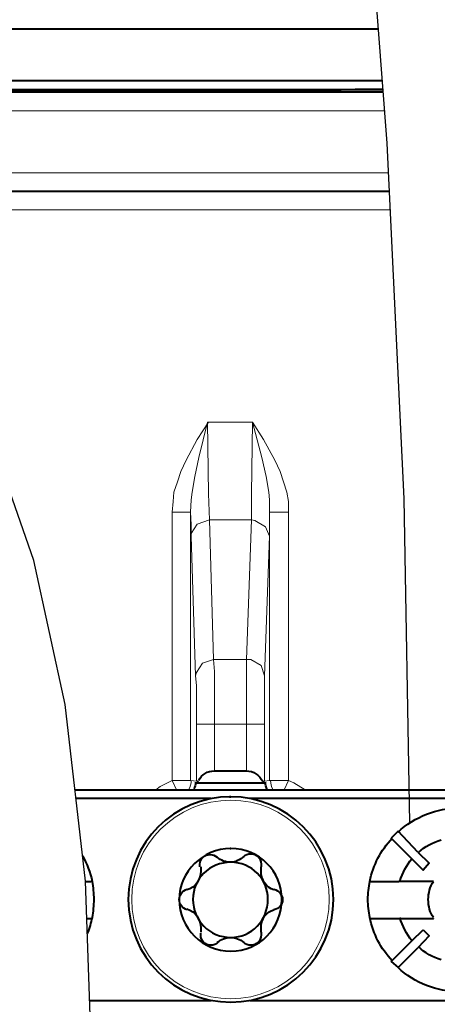
# Model space of a CAD drawing. Units: millimetres. Extents: x -558 to 2097, y -1346 to -1049.
# Drawn here: x 512 to 518, y -1173 to -1158 of the extents above; entities that cross this region are included whole.
import ezdxf

# ---------------------------------------------------------------- set-up
doc = ezdxf.new("R2010")
doc.units = ezdxf.units.MM

msp = doc.modelspace()

# ---------------------------------------------------------------- linework, layer by layer
at = {"lineweight": 30}
for points in [[(517.597, -1170.584), (517.513, -1165.614), (517.249, -1160.161), (516.844, -1154.874), (516.325, -1149.784), (515.72, -1144.922), (515.057, -1140.316), (514.365, -1135.999)], [(512.698, -1173.832), (512.618, -1171.478), (512.304, -1168.767), (511.822, -1166.56), (511.206, -1164.796)]]:
    msp.add_lwpolyline(points, dxfattribs=at)
at = {"linetype": 'Continuous', "lineweight": 40}
for points in [[(500.909, -1158.404), (517.115, -1158.404)], [(500.474, -1159.198), (517.176, -1159.198)], [(517.189, -1159.37), (500.374, -1159.37)], [(513.658, -1159.343), (504.248, -1159.343), (504.248, -1159.343)], [(514.598, -1169.786), (515.088, -1169.786), (515.088, -1169.786)], [(514.347, -1169.945), (514.333, -1169.958), (514.333, -1169.958)], [(512.456, -1170.078), (519.939, -1170.078)], [(514.307, -1169.972), (514.32, -1169.972), (514.32, -1169.972)], [(514.307, -1169.972), (514.32, -1169.972), (514.32, -1169.972)], [(514.307, -1169.972), (514.32, -1169.972), (514.32, -1169.972)], [(514.32, -1169.972), (515.366, -1169.972), (515.366, -1169.972)], [(514.32, -1169.972), (515.366, -1169.972), (515.366, -1169.972)], [(515.339, -1169.958), (515.366, -1169.958), (515.366, -1169.958)], [(515.339, -1169.958), (515.366, -1169.958), (515.366, -1169.958)], [(515.366, -1169.972), (515.366, -1169.958), (515.366, -1169.958)], [(515.366, -1169.972), (515.366, -1169.958), (515.366, -1169.958)], [(514.545, -1170.21), (512.471, -1170.21)], [(519.927, -1170.21), (515.141, -1170.21), (515.141, -1170.21)], [(517.417, -1170.713), (517.312, -1170.819), (517.312, -1170.819)], [(517.312, -1170.819), (517.629, -1171.136), (517.629, -1171.136)], [(517.722, -1171.031), (517.417, -1170.713), (517.417, -1170.713)], [(517.801, -1171.308), (517.629, -1171.136), (517.629, -1171.136)], [(517.722, -1171.031), (517.894, -1171.203), (517.894, -1171.203)], [(517.894, -1171.203), (517.801, -1171.308), (517.801, -1171.308)], [(512.618, -1171.481), (512.705, -1171.481), (512.705, -1171.481)], [(516.981, -1171.481), (517.431, -1171.481), (517.431, -1171.481)], [(517.695, -1171.481), (517.431, -1171.481), (517.431, -1171.481)], [(517.96, -1171.481), (517.695, -1171.481), (517.695, -1171.481)], [(512.637, -1172.05), (512.705, -1172.05), (512.705, -1172.05)], [(516.981, -1172.05), (517.431, -1172.05), (517.431, -1172.05)], [(517.431, -1172.05), (517.695, -1172.05), (517.695, -1172.05)], [(517.695, -1172.05), (517.96, -1172.05), (517.96, -1172.05)], [(517.629, -1172.394), (517.801, -1172.222), (517.801, -1172.222)], [(517.894, -1172.314), (517.722, -1172.5), (517.722, -1172.5)], [(517.801, -1172.222), (517.894, -1172.314), (517.894, -1172.314)], [(517.629, -1172.394), (517.312, -1172.711), (517.312, -1172.711)], [(517.417, -1172.804), (517.722, -1172.5), (517.722, -1172.5)], [(517.312, -1172.711), (517.417, -1172.804), (517.417, -1172.804)], [(512.68, -1173.307), (514.545, -1173.307), (514.545, -1173.307)], [(515.141, -1173.307), (519.719, -1173.307)]]:
    msp.add_lwpolyline(points, dxfattribs=at)
at = {"linetype": 'Continuous', "lineweight": 9}
for points in [[(513.658, -1159.343), (513.658, -1159.37), (513.658, -1159.37)], [(500.367, -1159.383), (517.19, -1159.383)], [(500.203, -1159.661), (517.211, -1159.661)], [(517.271, -1160.614), (508.351, -1160.614), (508.351, -1160.614)], [(517.285, -1160.892), (508.351, -1160.892), (508.351, -1160.892)], [(508.364, -1160.905), (517.285, -1160.905)], [(508.364, -1161.183), (517.299, -1161.183)], [(513.95, -1165.816), (513.963, -1165.657), (513.976, -1165.511), (514.029, -1165.352), (514.082, -1165.194), (514.161, -1165.021), (514.333, -1164.704), (514.506, -1164.439)], [(514.228, -1165.816), (514.241, -1165.63), (514.254, -1165.511), (514.294, -1165.273), (514.36, -1164.982), (514.492, -1164.439)], [(515.181, -1164.439), (514.492, -1164.439), (514.492, -1164.439)], [(514.519, -1165.935), (514.506, -1165.538), (514.492, -1164.439)], [(515.167, -1165.935), (515.167, -1165.538), (515.181, -1164.439)], [(515.736, -1165.816), (515.736, -1165.657), (515.71, -1165.511), (515.657, -1165.352), (515.604, -1165.194), (515.525, -1165.021), (515.353, -1164.704), (515.181, -1164.439)], [(515.445, -1165.816), (515.445, -1165.63), (515.432, -1165.511), (515.392, -1165.273), (515.326, -1164.982), (515.181, -1164.439)], [(513.95, -1169.932), (513.95, -1165.816), (513.95, -1165.816)], [(514.228, -1165.816), (513.95, -1165.816), (513.95, -1165.816)], [(514.228, -1169.932), (514.228, -1165.816), (514.228, -1165.816)], [(514.228, -1165.816), (514.241, -1166.014), (514.241, -1166.186)], [(515.445, -1165.816), (515.445, -1169.932), (515.445, -1169.932)], [(515.445, -1165.816), (515.736, -1165.816), (515.736, -1165.816)], [(515.445, -1166.186), (515.445, -1165.988), (515.445, -1165.816)], [(515.736, -1165.816), (515.736, -1169.932), (515.736, -1169.932)], [(514.519, -1165.935), (514.333, -1166.001), (514.241, -1166.147), (514.241, -1166.186)], [(515.167, -1165.935), (514.519, -1165.935), (514.519, -1165.935)], [(514.519, -1165.935), (514.585, -1168.079), (514.585, -1168.079)], [(515.167, -1165.935), (515.088, -1168.079), (515.088, -1168.079)], [(515.445, -1166.186), (515.379, -1166.041), (515.22, -1165.948), (515.167, -1165.935)], [(514.241, -1166.186), (514.307, -1168.33), (514.307, -1168.33)], [(515.445, -1166.186), (515.366, -1168.33), (515.366, -1168.33)], [(514.585, -1168.079), (514.413, -1168.132), (514.32, -1168.277), (514.307, -1168.33)], [(515.088, -1168.079), (514.585, -1168.079), (514.585, -1168.079)], [(514.598, -1169.072), (514.598, -1168.873), (514.598, -1168.675), (514.598, -1168.476), (514.598, -1168.264), (514.585, -1168.079)], [(515.366, -1168.33), (515.313, -1168.172), (515.154, -1168.079), (515.088, -1168.079)], [(515.088, -1168.079), (515.088, -1168.277), (515.088, -1168.476), (515.088, -1168.675), (515.088, -1168.873), (515.088, -1169.072)], [(514.32, -1169.072), (514.32, -1168.873), (514.32, -1168.675), (514.32, -1168.476), (514.307, -1168.33)], [(515.366, -1168.33), (515.366, -1168.529), (515.366, -1168.727), (515.366, -1168.926), (515.366, -1169.072)], [(514.32, -1169.072), (514.32, -1169.945), (514.32, -1169.945)], [(514.32, -1169.072), (514.598, -1169.072), (514.598, -1169.072)], [(515.088, -1169.072), (514.598, -1169.072), (514.598, -1169.072)], [(514.598, -1169.072), (514.598, -1169.786), (514.598, -1169.786)], [(515.366, -1169.072), (515.088, -1169.072), (515.088, -1169.072)], [(515.088, -1169.072), (515.088, -1169.786), (515.088, -1169.786)], [(515.366, -1169.072), (515.366, -1169.945), (515.366, -1169.945)], [(513.95, -1169.932), (513.764, -1170.025), (513.698, -1170.078)], [(514.228, -1169.932), (513.95, -1169.932), (513.95, -1169.932)], [(514.016, -1170.078), (513.95, -1169.932), (513.95, -1169.932)], [(514.228, -1169.932), (514.32, -1169.945), (514.32, -1169.945)], [(514.32, -1169.945), (514.347, -1169.945), (514.347, -1169.945)], [(515.366, -1169.945), (515.326, -1169.945), (515.326, -1169.945)], [(515.366, -1169.945), (515.445, -1169.932), (515.445, -1169.932)], [(515.445, -1169.932), (515.736, -1169.932), (515.736, -1169.932)], [(515.67, -1170.078), (515.736, -1169.932), (515.736, -1169.932)], [(515.988, -1170.078), (515.816, -1169.972), (515.736, -1169.932)], [(514.307, -1169.972), (514.32, -1169.972), (514.32, -1169.972)]]:
    msp.add_lwpolyline(points, dxfattribs=at)
msp.add_lwpolyline([(515.366, -1169.972), (515.366, -1169.972)], close=True, dxfattribs=at)
at = {"linetype": 'Continuous', "lineweight": 40}
for points, knots in [([(517.186, -1159.336), (516.053, -1159.341), (514.869, -1159.343), (513.658, -1159.343), (513.658, -1159.343), (513.433, -1159.343), (513.433, -1159.343), (513.658, -1159.343)], [0.0982267, 0.0982267, 0.0982267, 0.0982267, 0.125, 0.125, 0.125, 0.125001, 1, 1, 1, 1]), ([(514.36, -1169.932), (514.4, -1169.839), (514.492, -1169.786), (514.598, -1169.786), (514.598, -1169.786), (514.598, -1169.786), (514.598, -1169.786), (514.598, -1169.786)], [0, 0, 0, 0, 0.125, 0.125, 0.125, 0.125001, 1, 1, 1, 1]), ([(514.85, -1170.183), (514.823, -1170.183), (514.823, -1170.183), (514.85, -1170.183), (514.85, -1170.183), (515.71, -1170.183), (516.425, -1170.885), (516.425, -1171.758), (516.425, -1171.758), (516.425, -1172.632), (515.71, -1173.334), (514.85, -1173.334), (514.85, -1173.334), (513.976, -1173.334), (513.275, -1172.632), (513.275, -1171.758), (513.275, -1171.758), (513.275, -1170.885), (513.976, -1170.183), (514.85, -1170.183)], [0, 0, 0, 0, 0.05, 0.05, 0.05, 0.050001, 0.1, 0.1, 0.1, 0.100001, 0.15, 0.15, 0.15, 0.150001, 0.2, 0.2, 0.2, 0.200001, 1, 1, 1, 1]), ([(517.417, -1170.726), (517.669, -1170.488), (518.013, -1170.355), (518.357, -1170.355), (518.357, -1170.355), (518.715, -1170.355), (519.045, -1170.488), (519.31, -1170.713)], [0, 0, 0, 0, 0.125, 0.125, 0.125, 0.125001, 1, 1, 1, 1]), ([(514.85, -1170.978), (514.836, -1170.978), (514.836, -1170.978), (514.85, -1170.978), (514.85, -1170.978), (515.286, -1170.978), (515.631, -1171.322), (515.631, -1171.758), (515.631, -1171.758), (515.631, -1172.195), (515.286, -1172.553), (514.85, -1172.553), (514.85, -1172.553), (514.413, -1172.553), (514.056, -1172.195), (514.056, -1171.758), (514.056, -1171.758), (514.056, -1171.335), (514.413, -1170.978), (514.85, -1170.978)], [0, 0, 0, 0, 0.05, 0.05, 0.05, 0.050001, 0.1, 0.1, 0.1, 0.100001, 0.15, 0.15, 0.15, 0.150001, 0.2, 0.2, 0.2, 0.200001, 1, 1, 1, 1]), ([(514.373, -1171.256), (514.373, -1171.242), (514.373, -1171.229), (514.373, -1171.216), (514.373, -1171.216), (514.373, -1171.136), (514.439, -1171.07), (514.532, -1171.07), (514.532, -1171.07), (514.572, -1171.07), (514.611, -1171.083), (514.638, -1171.11)], [0, 0, 0, 0, 0.083333, 0.083333, 0.083333, 0.083334, 0.166667, 0.166667, 0.166667, 0.166668, 1, 1, 1, 1]), ([(515.048, -1171.097), (514.995, -1171.15), (514.916, -1171.189), (514.85, -1171.189), (514.85, -1171.189), (514.77, -1171.189), (514.704, -1171.163), (514.638, -1171.11)], [0, 0, 0, 0, 0.125, 0.125, 0.125, 0.125001, 1, 1, 1, 1]), ([(515.048, -1171.097), (515.075, -1171.07), (515.114, -1171.057), (515.154, -1171.057), (515.154, -1171.057), (515.247, -1171.057), (515.313, -1171.123), (515.313, -1171.216), (515.313, -1171.216), (515.313, -1171.229), (515.313, -1171.242), (515.313, -1171.256)], [0, 0, 0, 0, 0.083333, 0.083333, 0.083333, 0.083334, 0.166667, 0.166667, 0.166667, 0.166668, 1, 1, 1, 1]), ([(514.386, -1171.256), (514.386, -1171.282), (514.386, -1171.295), (514.386, -1171.322), (514.386, -1171.322), (514.386, -1171.454), (514.307, -1171.573), (514.175, -1171.613)], [0, 0, 0, 0, 0.125, 0.125, 0.125, 0.125001, 1, 1, 1, 1]), ([(515.419, -1171.758), (515.419, -1172.076), (515.167, -1172.341), (514.85, -1172.341), (514.85, -1172.341), (514.519, -1172.341), (514.267, -1172.076), (514.267, -1171.758), (514.267, -1171.758), (514.267, -1171.441), (514.519, -1171.189), (514.85, -1171.189), (514.85, -1171.189), (515.167, -1171.189), (515.419, -1171.441), (515.419, -1171.758), (515.419, -1171.758), (515.419, -1171.758), (515.419, -1171.758), (515.419, -1171.758)], [0, 0, 0, 0, 0.05, 0.05, 0.05, 0.050001, 0.1, 0.1, 0.1, 0.100001, 0.15, 0.15, 0.15, 0.150001, 0.2, 0.2, 0.2, 0.200001, 1, 1, 1, 1]), ([(515.511, -1171.613), (515.392, -1171.573), (515.313, -1171.454), (515.313, -1171.322), (515.313, -1171.322), (515.313, -1171.295), (515.313, -1171.282), (515.313, -1171.256)], [0, 0, 0, 0, 0.125, 0.125, 0.125, 0.125001, 1, 1, 1, 1]), ([(512.719, -1171.481), (512.732, -1171.573), (512.745, -1171.666), (512.745, -1171.758), (512.745, -1171.758), (512.745, -1171.851), (512.732, -1171.944), (512.719, -1172.036)], [0, 0, 0, 0, 0.125, 0.125, 0.125, 0.125001, 1, 1, 1, 1]), ([(514.175, -1171.917), (514.108, -1171.891), (514.056, -1171.838), (514.056, -1171.758), (514.056, -1171.758), (514.056, -1171.692), (514.108, -1171.626), (514.175, -1171.6)], [0, 0, 0, 0, 0.125, 0.125, 0.125, 0.125001, 1, 1, 1, 1]), ([(515.511, -1171.6), (515.591, -1171.626), (515.644, -1171.692), (515.644, -1171.758), (515.644, -1171.758), (515.644, -1171.838), (515.591, -1171.904), (515.511, -1171.917)], [0, 0, 0, 0, 0.125, 0.125, 0.125, 0.125001, 1, 1, 1, 1]), ([(516.981, -1172.036), (516.967, -1171.944), (516.954, -1171.851), (516.954, -1171.758), (516.954, -1171.758), (516.954, -1171.666), (516.967, -1171.573), (516.981, -1171.481)], [0, 0, 0, 0, 0.125, 0.125, 0.125, 0.125001, 1, 1, 1, 1]), ([(517.96, -1172.036), (517.907, -1171.957), (517.881, -1171.864), (517.881, -1171.758), (517.881, -1171.758), (517.881, -1171.666), (517.907, -1171.56), (517.96, -1171.481)], [0, 0, 0, 0, 0.125, 0.125, 0.125, 0.125001, 1, 1, 1, 1]), ([(514.175, -1171.904), (514.307, -1171.944), (514.386, -1172.063), (514.386, -1172.195), (514.386, -1172.195), (514.386, -1172.222), (514.386, -1172.248), (514.386, -1172.261)], [0, 0, 0, 0, 0.125, 0.125, 0.125, 0.125001, 1, 1, 1, 1]), ([(515.313, -1172.261), (515.313, -1172.248), (515.313, -1172.222), (515.313, -1172.195), (515.313, -1172.195), (515.313, -1172.063), (515.392, -1171.944), (515.511, -1171.917)], [0, 0, 0, 0, 0.125, 0.125, 0.125, 0.125001, 1, 1, 1, 1]), ([(514.651, -1172.42), (514.625, -1172.447), (514.585, -1172.46), (514.545, -1172.46), (514.545, -1172.46), (514.453, -1172.46), (514.386, -1172.394), (514.386, -1172.301), (514.386, -1172.301), (514.386, -1172.288), (514.386, -1172.288), (514.386, -1172.275)], [0, 0, 0, 0, 0.083333, 0.083333, 0.083333, 0.083334, 0.166667, 0.166667, 0.166667, 0.166668, 1, 1, 1, 1]), ([(514.638, -1172.42), (514.704, -1172.367), (514.77, -1172.341), (514.85, -1172.341), (514.85, -1172.341), (514.916, -1172.341), (514.995, -1172.367), (515.048, -1172.42)], [0, 0, 0, 0, 0.125, 0.125, 0.125, 0.125001, 1, 1, 1, 1]), ([(515.313, -1172.261), (515.313, -1172.275), (515.313, -1172.288), (515.313, -1172.301), (515.313, -1172.301), (515.313, -1172.394), (515.247, -1172.46), (515.154, -1172.46), (515.154, -1172.46), (515.114, -1172.46), (515.075, -1172.447), (515.048, -1172.42)], [0, 0, 0, 0, 0.083333, 0.083333, 0.083333, 0.083334, 0.166667, 0.166667, 0.166667, 0.166668, 1, 1, 1, 1]), ([(519.31, -1172.804), (519.045, -1173.042), (518.715, -1173.175), (518.357, -1173.175), (518.357, -1173.175), (518.013, -1173.175), (517.669, -1173.042), (517.417, -1172.804)], [0, 0, 0, 0, 0.125, 0.125, 0.125, 0.125001, 1, 1, 1, 1])]:
    msp.add_open_spline(points, degree=3, knots=knots, dxfattribs=at)
for points in [[(515.088, -1169.786), (515.194, -1169.786), (515.286, -1169.853), (515.339, -1169.945)], [(514.307, -1169.958), (514.307, -1169.998), (514.294, -1170.038), (514.281, -1170.064)], [(515.406, -1170.078), (515.392, -1170.038), (515.379, -1169.998), (515.379, -1169.958)], [(516.981, -1171.481), (517.034, -1171.229), (517.153, -1171.004), (517.325, -1170.819)], [(517.735, -1171.031), (517.828, -1170.951), (517.947, -1170.885), (518.079, -1170.845)], [(512.573, -1171.091), (512.64, -1171.211), (512.69, -1171.342), (512.719, -1171.481)], [(517.444, -1171.481), (517.484, -1171.348), (517.55, -1171.229), (517.629, -1171.136)], [(512.719, -1172.036), (512.701, -1172.119), (512.677, -1172.201), (512.645, -1172.279)], [(517.325, -1172.698), (517.153, -1172.513), (517.034, -1172.288), (516.981, -1172.036)], [(517.629, -1172.394), (517.55, -1172.288), (517.484, -1172.169), (517.444, -1172.036)], [(518.079, -1172.685), (517.947, -1172.645), (517.828, -1172.579), (517.735, -1172.486)]]:
    msp.add_open_spline(points, degree=3, dxfattribs=at)
at = {"linetype": 'Continuous', "lineweight": 9}
for points in [[(514.241, -1169.932), (514.241, -1169.985), (514.228, -1170.025), (514.201, -1170.078)], [(515.498, -1170.078), (515.472, -1170.025), (515.459, -1169.985), (515.459, -1169.932)]]:
    msp.add_open_spline(points, degree=3, dxfattribs=at)
msp.add_open_spline([(516.359, -1171.758), (516.359, -1172.606), (515.684, -1173.281), (514.85, -1173.281), (514.85, -1173.281), (514.003, -1173.281), (513.328, -1172.606), (513.328, -1171.758), (513.328, -1171.758), (513.328, -1170.911), (514.003, -1170.236), (514.85, -1170.236), (514.85, -1170.236), (515.684, -1170.236), (516.359, -1170.911), (516.359, -1171.758), (516.359, -1171.758), (516.359, -1171.785), (516.359, -1171.785), (516.359, -1171.758)], degree=3, knots=[0, 0, 0, 0, 0.05, 0.05, 0.05, 0.050001, 0.1, 0.1, 0.1, 0.100001, 0.15, 0.15, 0.15, 0.150001, 0.2, 0.2, 0.2, 0.200001, 1, 1, 1, 1], dxfattribs=at)

doc.saveas('drawing.dxf')
